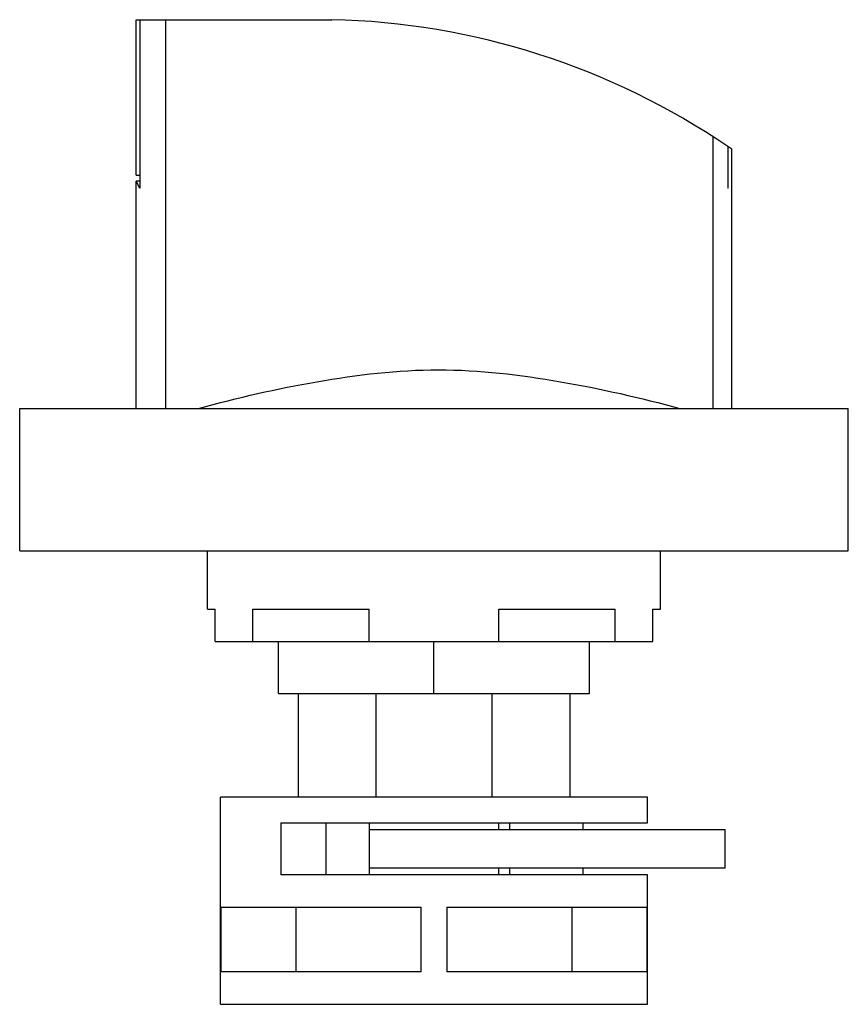
# Model space of a CAD drawing. Units: millimetres. Extents: x 224 to 1850, y 476 to 2407.
import ezdxf

# ---------------------------------------------------------------- set-up
doc = ezdxf.new("R2010")
doc.units = ezdxf.units.MM
doc.header["$LTSCALE"] = 188.613149
doc.layers.get('0').update_dxf_attribs({"linetype": 'CONTINUOUS'})

msp = doc.modelspace()

# ---------------------------------------------------------------- linework, layer by layer
at = {"color": 7}
for p, q in [((452.9, 2101.8), (452.9, 2406.6)), ((452.9, 2406.6), (836.7, 2406.6)), ((460.1, 2406.6), (460.1, 2101.8)), ((460.9, 2076.4), (460.9, 2406.6)), ((511, 1644.6), (511, 2406.6)), ((1584.8, 1644.6), (1584.8, 2177)), ((1613.3, 2158.1), (1613.3, 2076.4)), ((1614.2, 2076.4), (1614.2, 2157.6)), ((1621.3, 1644.6), (1621.3, 2152.6)), ((452.9, 2101.8), (460.9, 2101.8)), ((452.9, 2089.8), (453, 2090)), ((452.9, 1644.6), (452.9, 2089.8)), ((460.1, 2076.4), (452.9, 2089.8)), ((460.9, 2090), (453, 2090)), ((460.9, 2076.4), (460.1, 2076.4)), ((1614.2, 2076.4), (1613.3, 2076.4)), ((224.3, 1365.2), (224.3, 1644.6)), ((224.3, 1644.6), (1849.9, 1644.6)), ((1849.9, 1365.2), (1849.9, 1644.6)), ((224.3, 1365.2), (1849.9, 1365.2)), ((592.6, 1250.9), (592.6, 1365.2)), ((1481.6, 1250.9), (1481.6, 1365.2)), ((592.6, 1250.9), (607.6, 1250.9)), ((607.6, 1187.4), (607.6, 1250.9)), ((681.5, 1187.4), (681.5, 1250.9)), ((681.5, 1250.9), (910.1, 1250.9)), ((910.1, 1187.4), (910.1, 1250.9)), ((1164.1, 1250.9), (1392.7, 1250.9)), ((1164.1, 1187.4), (1164.1, 1250.9)), ((1392.7, 1187.4), (1392.7, 1250.9)), ((1466.7, 1250.9), (1481.6, 1250.9)), ((1466.7, 1187.4), (1466.7, 1250.9)), ((607.6, 1187.4), (1466.7, 1187.4)), ((732, 1085.8), (732, 1187.4)), ((1037.1, 1085.8), (1037.1, 1187.4)), ((1342.3, 1085.8), (1342.3, 1187.4)), ((732, 1085.8), (1342.3, 1085.8)), ((770.4, 1085.8), (770.4, 882.6)), ((922.8, 1085.8), (922.8, 882.6)), ((1151.4, 882.6), (1151.4, 1085.8)), ((1303.8, 1085.8), (1303.8, 882.6)), ((1456.2, 882.6), (618, 882.6)), ((618, 476.2), (618, 882.6)), ((1456.2, 831.8), (1456.2, 882.6)), ((736.6, 831.8), (1456.2, 831.8)), ((736.6, 831.8), (736.6, 730.2)), ((825.5, 730.2), (825.5, 831.8)), ((910.1, 831.8), (910.1, 730.2)), ((1164.1, 819.1), (1164.1, 831.8)), ((1185.6, 819.1), (1185.6, 831.8)), ((1329.2, 831.8), (1329.2, 819.1)), ((910.1, 819.1), (1608.6, 819.1)), ((1608.6, 742.9), (1608.6, 819.1)), ((1608.6, 742.9), (910.1, 742.9)), ((1164.1, 730.2), (1164.1, 742.9)), ((1185.6, 730.2), (1185.6, 742.9)), ((1329.2, 742.9), (1329.2, 730.2)), ((1456.2, 730.2), (736.6, 730.2)), ((1456.2, 476.2), (1456.2, 730.2)), ((618.8, 666.7), (1011.7, 666.7)), ((618.8, 666.7), (618.8, 539.7)), ((766.4, 539.7), (766.4, 666.7)), ((1011.7, 539.7), (1011.7, 666.7)), ((1062.5, 666.7), (1455.4, 666.7)), ((1062.5, 666.7), (1062.5, 539.7)), ((1307.8, 666.7), (1307.8, 539.7)), ((1455.4, 539.7), (1455.4, 666.7)), ((1011.7, 539.7), (618.8, 539.7)), ((1455.4, 539.7), (1062.5, 539.7)), ((618, 476.2), (1456.2, 476.2))]:
    msp.add_line(p, q, dxfattribs=at)
for start, end in [(55.7364, 88.7742), (55.3494, 55.7298)]:
    msp.add_arc((806, 973), 1433.9, start, end, dxfattribs=at)
msp.add_open_spline([(575.4, 1644.6), (651.9, 1665.6), (807, 1701), (1046.1, 1729.9), (1286, 1700.9), (1442.2, 1665.5), (1519.5, 1644.6)], degree=3, knots=[0, 0, 0, 0, 0.248239, 0.498326, 0.749279, 1, 1, 1, 1], dxfattribs=at)

doc.saveas('drawing.dxf')
